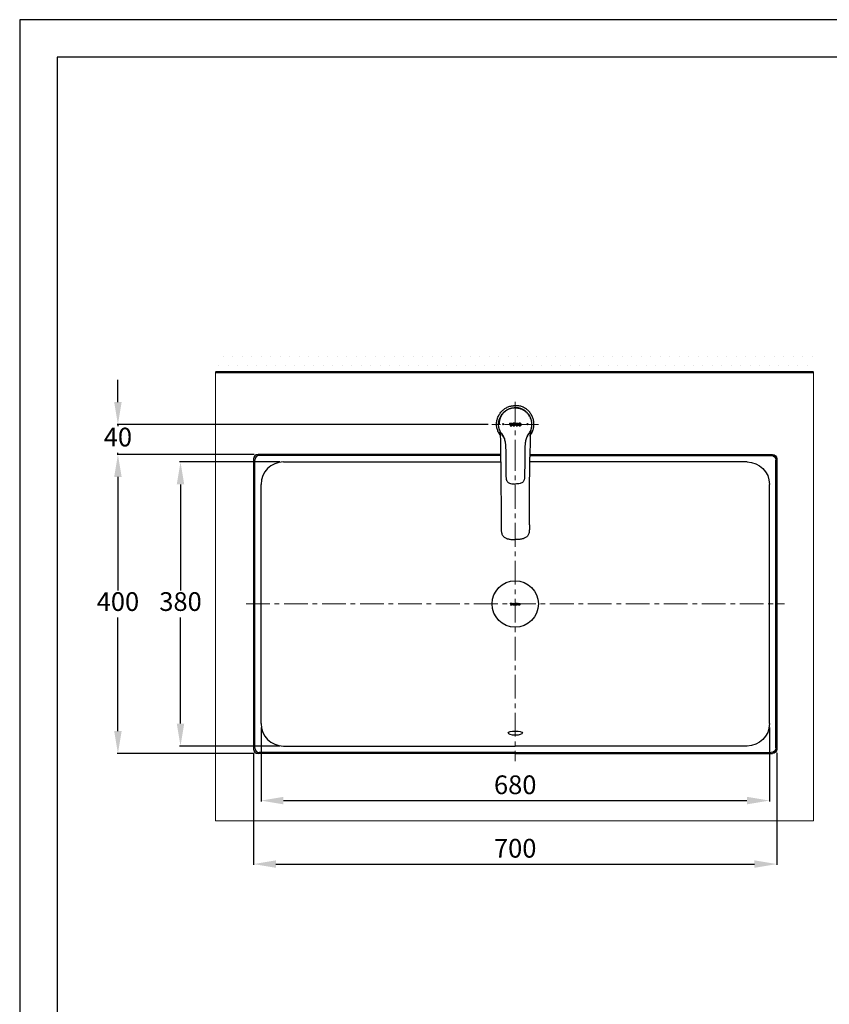
# Model space of a CAD drawing. Units: millimetres. Extents: x 0 to 2100, y 0 to 2970.
# Drawn here: x 0 to 1083, y 1653 to 2970 of the extents above; entities that cross this region are included whole.
import ezdxf

# ---------------------------------------------------------------- set-up
doc = ezdxf.new("R2010")
doc.units = ezdxf.units.MM
doc.header["$PDMODE"] = 3
for name, pattern in [('ACJISTGB', [9, 4, -1, 1, -1, 1, -1]), ('CENTER', [50.8, 31.75, -6.35, 6.35, -6.35]), ('HIDDEN', [0.375, 0.25, -0.125])]:
    doc.linetypes.add(name, pattern=pattern)
for name, color, linetype, lineweight in [('AM_0', 7, 'Continuous', 25), ('AM_4', 4, 'Continuous', 25), ('AM_5', 4, 'Continuous', 13), ('kich thuoc', 4, 'Continuous', 9), ('Net thay', 7, 'Continuous', 25), ('牆壁線', 130, 'Continuous', 50)]:
    doc.layers.add(name, color=color, linetype=linetype, lineweight=lineweight)
doc.layers.add('PIC01', color=7, linetype='Continuous')
doc.layers.add('繪圖線', color=7, linetype='Continuous')
doc.styles.get("Standard").update_dxf_attribs({"font": 'msjh_0.ttf'})
doc.dimstyles.new('ISO-25', dxfattribs={"dimtxt": 25, "dimasz": 30, "dimexe": 1.25, "dimexo": 5, "dimgap": 5, "dimtad": 1, "dimtih": 1, "dimtoh": 1, "dimdec": 1, "dimdsep": 46, "dimtxsty": 'Standard', "dimcen": 2.5, "dimclrd": 3, "dimclre": 3, "dimclrt": 2, "dimadec": 0, "dimazin": 2, "dimtfac": 1, "dimtdec": 1, "dimtmove": 0, "dimatfit": 3, "dimfxl": 0, "dimarcsym": 0})

# ---------------------------------------------------------------- blocks, each defined once
blk = doc.blocks.new('*D41')
at = {"layer": 'Defpoints', "color": 0}
for p in [(318.8, 2388.6), (131.4, 1988.6), (318.8, 1988.6)]:
    blk.add_point(p, dxfattribs=at)
at = {"layer": 'kich thuoc', "color": 3, "lineweight": -2}
for p, q in [((313.8, 2388.6), (130.2, 2388.6)), ((131.4, 2358.6), (131.4, 2206.5)), ((131.4, 2018.6), (131.4, 2170.7)), ((313.8, 1988.6), (130.2, 1988.6))]:
    blk.add_line(p, q, dxfattribs=at)
at = {"layer": 'kich thuoc', "color": 3}
for points in [[(126.4, 2358.6), (136.4, 2358.6), (131.4, 2388.6)], [(126.4, 2018.6), (136.4, 2018.6), (131.4, 1988.6)]]:
    blk.add_solid(points, dxfattribs=at)
at = {"layer": 'kich thuoc', "color": 2, "lineweight": 9, "insert": (131.4, 2188.6), "char_height": 25, "attachment_point": 5}
blk.add_mtext('400', dxfattribs=at)
blk = doc.blocks.new('*D42')
at = {"layer": 'Defpoints', "color": 0}
for p in [(312.8, 1994.6), (1012.8, 1994.6), (1012.8, 1840.8)]:
    blk.add_point(p, dxfattribs=at)
at = {"layer": 'kich thuoc', "color": 3, "lineweight": -2}
for p, q in [((312.8, 1989.6), (312.8, 1839.6)), ((1012.8, 1989.6), (1012.8, 1839.6)), ((342.8, 1840.8), (982.8, 1840.8))]:
    blk.add_line(p, q, dxfattribs=at)
at = {"layer": 'kich thuoc', "color": 3}
for points in [[(342.8, 1845.8), (342.8, 1835.8), (312.8, 1840.8)], [(982.8, 1845.8), (982.8, 1835.8), (1012.8, 1840.8)]]:
    blk.add_solid(points, dxfattribs=at)
at = {"layer": 'kich thuoc', "color": 2, "lineweight": 9, "insert": (662.8, 1858.7), "char_height": 25, "attachment_point": 5}
blk.add_mtext('700', dxfattribs=at)
blk = doc.blocks.new('*D56')
at = {"layer": 'Defpoints', "color": 0}
for p in [(631.4, 2428.6), (131.4, 2388.6), (131.4, 2388.6)]:
    blk.add_point(p, dxfattribs=at)
at = {"layer": 'kich thuoc', "color": 3, "lineweight": -2}
for p, q in [((131.4, 2458.6), (131.4, 2488.6)), ((626.4, 2428.6), (130.2, 2428.6)), ((131.4, 2428.6), (131.4, 2426.5)), ((131.4, 2388.6), (131.4, 2390.7)), ((136.4, 2388.6), (132.7, 2388.6)), ((131.4, 2358.6), (131.4, 2328.6))]:
    blk.add_line(p, q, dxfattribs=at)
at = {"layer": 'kich thuoc', "color": 3}
for points in [[(126.4, 2458.6), (136.4, 2458.6), (131.4, 2428.6)], [(126.4, 2358.6), (136.4, 2358.6), (131.4, 2388.6)]]:
    blk.add_solid(points, dxfattribs=at)
at = {"layer": 'kich thuoc', "color": 2, "lineweight": 9, "insert": (131.4, 2408.6), "char_height": 25, "attachment_point": 5}
blk.add_mtext('40', dxfattribs=at)
blk = doc.blocks.new('T_TOTO\\M+5CCD8\\M+5B4F32')
at = {"layer": 'PIC01', "color": 7, "linetype": 'Continuous'}
for p, q in [((0, 4.1), (0, 2.7)), ((0, 4.1), (4.2, 4.1)), ((0, 3.4), (0.1, 3.5)), ((0, 2.7), (0.1, 2.9)), ((0, 2.7), (0.5, 2.7)), ((0.4, 3.8), (0.7, 4.1)), ((0.4, 3.1), (0.8, 3.5)), ((0.5, 2.8), (0.5, 2.7)), ((0.8, 0.6), (1.3, 0.6)), ((0.8, 0.6), (0.8, 0.2)), ((0.8, 0.2), (3.3, 0.2)), ((0.8, 0.2), (0.8, 0.2)), ((1, 3.7), (1.3, 4.1)), ((1.1, 0.4), (1.3, 0.6)), ((1.3, 3.6), (1.6, 3.6)), ((1.5, 0.2), (1.5, 0.2)), ((1.6, 3.6), (1.6, 0.9)), ((1.7, 3.7), (2, 4.1)), ((1.7, 3.1), (2.1, 3.5)), ((1.7, 2.4), (2.1, 2.8)), ((1.7, 1.7), (2.1, 2.2)), ((1.7, 1.1), (2.1, 1.5)), ((1.8, 0.4), (2.2, 0.8)), ((2.1, 0.2), (2.2, 0.2)), ((2.3, 3.7), (2.7, 4.1)), ((2.4, 3.1), (2.5, 3.2)), ((2.4, 2.4), (2.5, 2.6)), ((2.4, 1.7), (2.5, 1.9)), ((2.4, 1.1), (2.5, 1.2)), ((2.4, 0.4), (2.7, 0.7)), ((2.5, 3.6), (2.5, 0.9)), ((2.5, 3.6), (2.9, 3.6)), ((2.8, 0.6), (3.3, 0.6)), ((2.8, 0.2), (2.8, 0.2)), ((3, 3.7), (3.4, 4.1)), ((3.1, 0.4), (3.3, 0.6)), ((3.3, 0.6), (3.3, 0.2)), ((3.4, 3.4), (3.4, 3.4)), ((3.7, 3.7), (4, 4.1)), ((3.7, 3), (4.1, 3.4)), ((3.7, 2.8), (3.7, 2.7)), ((3.7, 2.7), (4.2, 2.7)), ((4, 2.7), (4.1, 2.8)), ((4.2, 4.1), (4.2, 2.7)), ((4.6, 1.9), (4.8, 2.1)), ((4.7, 2.7), (4.8, 2.8)), ((4.7, 1.4), (4.8, 1.4)), ((5, 3), (5.4, 3.4)), ((5, 2.3), (5.4, 2.7)), ((5, 1.7), (5.4, 2.1)), ((5, 1), (5.4, 1.4)), ((5.3, 0.6), (5.5, 0.8)), ((5.6, 3.6), (6, 4.1)), ((5.7, 3), (6.1, 3.4)), ((5.7, 2.3), (5.7, 2.3)), ((5.7, 1.7), (5.7, 1.7)), ((5.7, 1), (5.8, 1.2)), ((5.7, 0.3), (6.1, 0.8)), ((6.3, 3.6), (6.7, 4)), ((6.4, 0.3), (6.6, 0.5)), ((6.7, 0), (6.8, 0.1)), ((7, 3.7), (7.4, 4)), ((7, 0.3), (7.4, 0.7)), ((7.6, 3.6), (7.9, 3.9)), ((7.7, 1), (8.1, 1.4)), ((7.7, 0.3), (8.1, 0.7)), ((7.8, 3.1), (8, 3.4)), ((7.9, 2.5), (8.1, 2.7)), ((7.9, 1.9), (8.1, 2)), ((8.3, 3.6), (8.3, 3.6)), ((8.3, 2.9), (8.7, 3.3)), ((8.3, 2.3), (8.7, 2.7)), ((8.3, 1.6), (8.7, 2)), ((8.3, 1), (8.7, 1.4)), ((9, 2.3), (9, 2.3)), ((9.5, 4.1), (9.5, 2.7)), ((9.5, 4.1), (13.6, 4.1)), ((9.5, 2.7), (9.9, 2.7)), ((9.6, 3.6), (10, 4)), ((9.6, 2.9), (10, 3.3)), ((9.9, 2.8), (9.9, 2.7)), ((10.3, 3.6), (10.7, 4)), ((10.3, 0.6), (10.8, 0.6)), ((10.3, 0.6), (10.3, 0.2)), ((10.3, 0.3), (10.7, 0.6)), ((10.3, 0.2), (12.8, 0.2)), ((10.7, 3.6), (11.1, 3.6)), ((11, 3.6), (11.3, 3.9)), ((11, 0.2), (11.4, 0.6)), ((11.1, 3.6), (11.1, 0.9)), ((11.1, 3), (11.3, 3.3)), ((11.1, 2.3), (11.4, 2.6)), ((11.1, 1.7), (11.4, 2)), ((11.1, 1), (11.4, 1.3)), ((11.6, 3.5), (12, 3.9)), ((11.6, 2.9), (12, 3.3)), ((11.6, 2.2), (12, 2.6)), ((11.6, 1.5), (12, 1.9)), ((11.6, 0.9), (12, 1.3)), ((11.7, 0.2), (12.1, 0.6)), ((12, 3.6), (12, 0.9)), ((12, 3.6), (12.4, 3.6)), ((12.3, 3.6), (12.6, 3.9)), ((12.3, 0.6), (12.8, 0.6)), ((12.3, 0.2), (12.7, 0.6)), ((12.8, 0.6), (12.8, 0.2)), ((12.9, 3.5), (13.3, 3.9)), ((13.1, 3), (13.3, 3.2)), ((13.1, 2.8), (13.1, 2.7)), ((13.1, 2.7), (13.6, 2.7)), ((13.6, 4.1), (13.6, 2.7)), ((13.6, 3.5), (13.6, 3.5)), ((13.6, 2.8), (13.6, 2.9)), ((14.2, 2.8), (14.6, 3.2)), ((14.3, 2.2), (14.7, 2.6)), ((14.3, 1.5), (14.7, 1.9)), ((14.4, 0.9), (14.7, 1.2)), ((14.9, 3.5), (15.3, 3.9)), ((14.9, 2.8), (15.3, 3.2)), ((14.9, 2.1), (15.1, 2.4)), ((14.9, 1.5), (15.2, 1.7)), ((14.9, 0.8), (15.3, 1.2)), ((15.1, 0.3), (15.4, 0.6)), ((15.5, 3.4), (15.9, 3.8)), ((15.6, 0.1), (16, 0.5)), ((16.2, 4.1), (16.3, 4.2)), ((16.3, 0.1), (16.7, 0.5)), ((16.5, 3.7), (16.6, 3.8)), ((16.9, 4.1), (16.9, 4.1)), ((16.9, 3.5), (17.3, 3.8)), ((16.9, 0.1), (17.3, 0.5)), ((17.1, 1), (17.3, 1.2)), ((17.2, 3.1), (17.3, 3.2)), ((17.5, 3.4), (17.8, 3.6)), ((17.5, 2.7), (17.9, 3.1)), ((17.6, 2.1), (18, 2.5)), ((17.6, 1.4), (18, 1.8)), ((17.6, 0.8), (18, 1.2)), ((18.2, 2.7), (18.3, 2.9)), ((18.2, 2.1), (18.5, 2.4)), ((18.2, 1.4), (18.4, 1.6))]:
    blk.add_line(p, q, dxfattribs=at)
for centre, radius, start, end in [((1.3, 2.8), 0.78, 90, 180), ((1.3, 0.9), 0.29, 270, 0), ((2.8, 0.9), 0.29, 180, 270), ((2.9, 2.8), 0.78, 0, 90), ((6.6, 2.1), 2, 131.2971, 228.7029), ((6.8, 1.8), 2.4, 90.7111, 131.5772), ((6.8, 2.4), 2.4, 228.4228, 269.2889), ((8.3, 2.1), 2.6, 159.2363, 200.7636), ((6.9, 2.6), 1.1, 93.2532, 159.2364), ((6.9, 1.6), 1.1, 200.7636, 266.7468), ((6.8, 1.8), 2.4, 48.4231, 89.2889), ((6.7, 2.6), 1.1, 20.7639, 86.7468), ((6.7, 1.6), 1.1, 273.2532, 339.2361), ((6.8, 2.4), 2.4, 270.7111, 311.5769), ((5.3, 2.1), 2.6, 339.2362, 20.7638), ((7, 2.1), 2, 311.2968, 48.7032), ((10.7, 2.8), 0.78, 90, 180), ((10.8, 0.9), 0.29, 270, 0), ((12.3, 0.9), 0.29, 180, 270), ((12.4, 2.8), 0.78, 0, 90), ((16, 2.1), 2, 131.2971, 228.7029), ((16.3, 1.8), 2.4, 90.7111, 131.5772), ((16.3, 2.4), 2.4, 228.4228, 269.2889), ((17.7, 2.1), 2.6, 159.2363, 200.7636), ((16.3, 2.6), 1.1, 93.2532, 159.2362), ((16.3, 1.6), 1.1, 200.7636, 266.7468), ((16.2, 1.8), 2.4, 48.4231, 89.2889), ((16.2, 2.6), 1.1, 20.7638, 86.7468), ((16.2, 1.6), 1.1, 273.2532, 339.2361), ((16.2, 2.4), 2.4, 270.7111, 311.5769), ((14.8, 2.1), 2.6, 339.2362, 20.764), ((16.5, 2.1), 2, 311.2968, 48.7032)]:
    blk.add_arc(centre, radius, start, end, dxfattribs=at)
blk = doc.blocks.new('*D59')
at = {"layer": 'Defpoints', "color": 0}
for p in [(322.8, 2028.6), (1002.8, 2028.6), (1002.8, 1925.7)]:
    blk.add_point(p, dxfattribs=at)
at = {"layer": 'kich thuoc', "color": 3, "lineweight": -2}
for p, q in [((322.8, 2023.6), (322.8, 1924.5)), ((1002.8, 2023.6), (1002.8, 1924.5)), ((352.8, 1925.7), (972.8, 1925.7))]:
    blk.add_line(p, q, dxfattribs=at)
at = {"layer": 'kich thuoc', "color": 3}
for points in [[(352.8, 1930.7), (352.8, 1920.7), (322.8, 1925.7)], [(972.8, 1930.7), (972.8, 1920.7), (1002.8, 1925.7)]]:
    blk.add_solid(points, dxfattribs=at)
at = {"layer": 'kich thuoc', "color": 2, "lineweight": 9, "insert": (662.8, 1943.6), "char_height": 25, "attachment_point": 5}
blk.add_mtext('680', dxfattribs=at)
blk = doc.blocks.new('*D60')
at = {"layer": 'Defpoints', "color": 0}
for p in [(352.8, 2378.6), (215.1, 1998.6), (352.8, 1998.6)]:
    blk.add_point(p, dxfattribs=at)
at = {"layer": 'kich thuoc', "color": 3, "lineweight": -2}
for p, q in [((347.8, 2378.6), (213.8, 2378.6)), ((215.1, 2348.6), (215.1, 2206.5)), ((215.1, 2028.6), (215.1, 2170.7)), ((347.8, 1998.6), (213.8, 1998.6))]:
    blk.add_line(p, q, dxfattribs=at)
at = {"layer": 'kich thuoc', "color": 3}
for points in [[(210.1, 2348.6), (220.1, 2348.6), (215.1, 2378.6)], [(210.1, 2028.6), (220.1, 2028.6), (215.1, 1998.6)]]:
    blk.add_solid(points, dxfattribs=at)
at = {"layer": 'kich thuoc', "color": 2, "lineweight": 9, "insert": (215.1, 2188.6), "char_height": 25, "attachment_point": 5}
blk.add_mtext('380', dxfattribs=at)

msp = doc.modelspace()

# ---------------------------------------------------------------- hatches: boundary and pattern name
at = {"layer": 'AM_0', "lineweight": 25}
h = msp.add_hatch(color=7, dxfattribs=at)
edge = h.paths.add_edge_path(flags=0)
edge.add_arc((646.62, 2429.07), 0.75, 90, 450)
h = msp.add_hatch(color=7, dxfattribs=at)
edge = h.paths.add_edge_path(flags=0)
edge.add_arc((679.12, 2429.07), 0.75, 90, 450)
at = {"layer": '繪圖線'}
h = msp.add_hatch(dxfattribs=at)
h.set_pattern_fill('DOTS', color=256, scale=8)
h.set_pattern_definition([(0, (75.758, 68.623), (6.35, 12.7), [0, -12.7])])
h.paths.add_polyline_path([(1061.93, 2523.66), (261.93, 2523.66), (261.93, 2498.62), (1061.93, 2498.62)])

# ---------------------------------------------------------------- linework, layer by layer
at = {"color": 0, "lineweight": 0, "ltscale": 0.3}
msp.add_line((661.93, 2498.62), (703.75, 2498.62), dxfattribs=at)
at = {"color": 2, "linetype": 'CENTER', "lineweight": 0}
for p, q in [((662.84, 2458.9), (662.84, 2398.9)), ((693.74, 2428.62), (631.36, 2428.62)), ((692.84, 2428.62), (632.84, 2428.62)), ((662.84, 2398.62), (662.84, 1978.62)), ((302.84, 2188.62), (1022.84, 2188.62))]:
    msp.add_line(p, q, dxfattribs=at)
msp.add_lwpolyline([(0, 0), (2100, 0), (2100, 2970), (0, 2970)], close=True)
at = {"lineweight": 30}
msp.add_lwpolyline([(50, 50), (2050, 50), (2050, 2920), (50, 2920)], close=True, dxfattribs=at)
at = {"layer": 'AM_0', "color": 7, "linetype": 'Continuous', "lineweight": 25}
for p, q in [((641.35, 2423.16), (641.32, 2423.28)), ((641.61, 2422.02), (641.61, 2422.02)), ((684.12, 2422.02), (684.12, 2422.02)), ((675.69, 2394.88), (675.69, 2394.93)), ((650.36, 2361.22), (650.36, 2361.2)), ((650.36, 2361.2), (650.37, 2361.07)), ((675.37, 2361.22), (675.37, 2361.2)), ((675.37, 2361.2), (675.37, 2361.07))]:
    msp.add_line(p, q, dxfattribs=at)
at = {"layer": 'AM_0', "color": 7, "linetype": 'Continuous', "lineweight": 25, "flags": 128}
for points in [[(642.07, 2420.42), (642.06, 2420.45), (642.04, 2420.47)], [(683.66, 2420.42), (683.68, 2420.45), (683.69, 2420.47)], [(643.28, 2385.16), (643.38, 2373.09), (643.9, 2294.26)], [(681.83, 2294.26), (681.99, 2331.95), (682.46, 2385.16)]]:
    msp.add_lwpolyline(points, dxfattribs=at)
at = {"layer": 'AM_0', "color": 7, "lineweight": 25}
for centre in [(646.62, 2429.07), (679.12, 2429.07)]:
    msp.add_circle(centre, 0.75, dxfattribs=at)
at = {"layer": 'AM_0', "color": 7, "linetype": 'Continuous', "lineweight": 25}
for points, knots in [([(642.75, 2414.37), (642.52, 2414.64), (641.24, 2416.15), (639.66, 2419.48), (638.18, 2424.16), (637.71, 2429.08), (638.19, 2433.98), (639.62, 2438.7), (641.95, 2443.05), (645.07, 2446.86), (648.89, 2450), (653.24, 2452.29), (657.14, 2453.6), (659.57, 2453.77), (660.37, 2453.83)], [0, 0, 0, 0, 0.020133, 0.1135683, 0.2070012, 0.3004325, 0.3938639, 0.4872968, 0.5807321, 0.674165, 0.7675936, 0.8610275, 0.9544625, 1, 1, 1, 1]), ([(662.87, 2450.88), (662.34, 2450.87), (660.62, 2450.83), (657.68, 2450.36), (654.19, 2449.19), (650.9, 2447.41), (647.95, 2445.09), (645.42, 2442.26), (643.44, 2439.08), (642.03, 2435.59), (641.39, 2432.57), (641.19, 2430.39), (641.18, 2429.46), (641.18, 2429.14)], [0, 0, 0, 0, 0.0455426, 0.1491037, 0.2558314, 0.3631547, 0.4738474, 0.583062, 0.695596, 0.8047148, 0.9169596, 0.9713962, 1, 1, 1, 1]), ([(641.26, 2434.44), (641.64, 2435.68), (642.42, 2438.16), (644.39, 2441.59), (646.94, 2444.68), (649.99, 2447.25), (653.42, 2449.21), (656.04, 2450.17), (658.15, 2450.7), (660.05, 2451.08), (661.81, 2451.15), (662.87, 2451.19)], [0, 0, 0, 0, 0.1371551, 0.2742792, 0.4118839, 0.5494295, 0.6790327, 0.8085846, 0.8260374, 0.8959324, 1, 1, 1, 1]), ([(683, 2414.39), (683.22, 2414.65), (684.5, 2416.16), (686.07, 2419.48), (687.55, 2424.16), (688.03, 2429.08), (687.54, 2433.98), (686.11, 2438.7), (683.78, 2443.05), (680.66, 2446.86), (676.84, 2450), (672.49, 2452.29), (668.59, 2453.6), (666.16, 2453.77), (660.37, 2453.83)], [0, 0, 0, 0, 0.0196383, 0.1131208, 0.2066008, 0.3000793, 0.3935579, 0.4870379, 0.5805204, 0.6740005, 0.7674762, 0.8609573, 0.9544395, 1, 1, 1, 1]), ([(684.48, 2434.44), (684.09, 2435.68), (683.31, 2438.16), (681.34, 2441.59), (678.79, 2444.68), (675.74, 2447.25), (672.31, 2449.21), (669.69, 2450.17), (667.58, 2450.7), (665.68, 2451.08), (663.92, 2451.15), (662.87, 2451.19)], [0, 0, 0, 0, 0.1371551, 0.2742792, 0.4118839, 0.5494295, 0.6790327, 0.8085846, 0.8260374, 0.8959324, 1, 1, 1, 1]), ([(662.87, 2450.88), (663.39, 2450.87), (665.12, 2450.83), (668.05, 2450.36), (671.54, 2449.19), (674.83, 2447.41), (677.78, 2445.09), (680.31, 2442.26), (682.29, 2439.08), (683.7, 2435.59), (684.35, 2432.57), (684.54, 2430.39), (684.55, 2429.46), (684.55, 2429.14)], [0, 0, 0, 0, 0.0455426, 0.1491037, 0.2558314, 0.3631547, 0.4738474, 0.583062, 0.695596, 0.8047148, 0.9169596, 0.9713962, 1, 1, 1, 1]), ([(641.32, 2423.28), (641.1, 2424.23), (640.68, 2426.15), (640.53, 2428.09), (640.56, 2429.07), (640.56, 2429.07)], [0, 0, 0, 0, 0.4933175, 0.9999899, 1, 1, 1, 1]), ([(640.56, 2429.07), (640.6, 2429.99), (640.67, 2431.83), (641.06, 2433.56), (641.26, 2434.44)], [0, 0, 0, 0, 0.4944565, 1, 1, 1, 1]), ([(641.71, 2421.97), (641.65, 2422.16), (641.52, 2422.55), (641.41, 2422.95), (641.35, 2423.16)], [0, 0, 0, 0, 0.4808819, 1, 1, 1, 1]), ([(684.02, 2421.97), (684.08, 2422.16), (684.21, 2422.55), (684.32, 2422.95), (684.38, 2423.16)], [0, 0, 0, 0, 0.4808819, 1, 1, 1, 1]), ([(684.38, 2423.16), (684.39, 2423.19), (684.4, 2423.23), (684.41, 2423.27), (684.42, 2423.28)], [0, 0, 0, 0, 0.7000115, 1, 1, 1, 1]), ([(684.42, 2423.28), (684.63, 2424.23), (685.06, 2426.15), (685.2, 2428.09), (685.17, 2429.07), (685.17, 2429.07)], [0, 0, 0, 0, 0.4933175, 0.9999899, 1, 1, 1, 1]), ([(685.17, 2429.07), (685.13, 2429.99), (685.06, 2431.83), (684.67, 2433.56), (684.48, 2434.44)], [0, 0, 0, 0, 0.4944565, 1, 1, 1, 1]), ([(642.04, 2420.47), (641.98, 2420.71), (641.89, 2421.04), (641.77, 2421.46), (641.7, 2421.72), (641.64, 2421.91), (641.61, 2422), (641.61, 2422.02)], [0.917949445, 0.917949445, 0.917949445, 0.917949445, 0.9375, 0.9453125, 0.953125, 0.959821429, 0.961472158, 0.961472158, 0.961472158, 0.961472158]), ([(645.65, 2414.9), (645.59, 2414.96), (645.39, 2415.17), (644.75, 2416.05), (643.22, 2418.19), (642.32, 2420.45), (641.71, 2421.97)], [0, 0, 0, 0, 0.0325526, 0.1061674, 0.4010208, 1, 1, 1, 1]), ([(641.88, 2418.25), (641.88, 2418.24), (641.87, 2418.21), (642.17, 2417.08), (642.53, 2415.56), (642.72, 2414.68), (642.75, 2414.34), (642.77, 2414.21)], [0, 0, 0, 0, 0.1941073, 0.4573049, 0.7206552, 0.8905172, 1, 1, 1, 1]), ([(642.05, 2420.47), (642.18, 2419.95), (642.28, 2419.42), (642.45, 2418.32), (642.52, 2417.75), (642.63, 2416.58), (642.67, 2415.98), (642.75, 2414.77), (642.78, 2414.15), (642.86, 2412.28), (642.91, 2411.01), (642.98, 2408.48), (643.01, 2407.2), (643.03, 2405.92)], [0, 0, 0, 0, 0.125, 0.125, 0.25, 0.25, 0.375, 0.375, 0.5, 0.5, 0.75, 0.75, 1, 1, 1, 1]), ([(642.84, 2412.64), (642.85, 2412.5), (642.86, 2412.36), (642.86, 2412.14), (642.86, 2412.14)], [0, 0, 0, 0, 0.9871064, 1, 1, 1, 1]), ([(643.88, 2418), (643.88, 2418), (644.38, 2417.01), (645.54, 2415.09), (647.14, 2412.37), (648.33, 2409.64), (648.78, 2407.85), (649, 2406.94)], [0, 0, 0, 0, 0.00000477, 0.27308971, 0.54613777, 0.77133881, 1, 1, 1, 1]), ([(647.18, 2411.93), (646.9, 2412.49), (646.11, 2414.06), (645.28, 2415.47), (644.75, 2416.36)], [0, 0, 0, 0, 0.3603498, 1, 1, 1, 1]), ([(645.38, 2415.32), (645.59, 2415.02), (646.05, 2414.37), (646.61, 2413.11), (647.09, 2412.18), (647.21, 2411.94)], [0, 0, 0, 0, 0.3907743, 0.8447566, 1, 1, 1, 1]), ([(646.14, 2414.39), (645.98, 2414.57), (645.69, 2414.88), (645.5, 2415.21), (645.42, 2415.35)], [0, 0, 0, 0, 0.5632589, 1, 1, 1, 1]), ([(648.06, 2410.13), (648.07, 2410.1), (648.16, 2409.89), (648.2, 2409.77), (648.24, 2409.67)], [0, 0, 0, 0, 0.114874, 1, 1, 1, 1]), ([(681.85, 2418), (681.85, 2418), (681.36, 2417.01), (680.19, 2415.09), (678.59, 2412.37), (677.4, 2409.64), (676.96, 2407.85), (676.73, 2406.94)], [0, 0, 0, 0, 0.00000477, 0.27308971, 0.54613777, 0.77133881, 1, 1, 1, 1]), ([(678.55, 2411.93), (678.83, 2412.49), (679.62, 2414.06), (680.45, 2415.47), (680.98, 2416.36)], [0, 0, 0, 0, 0.3603498, 1, 1, 1, 1]), ([(680.08, 2414.9), (680.14, 2414.96), (680.34, 2415.17), (680.98, 2416.05), (682.51, 2418.19), (683.41, 2420.45), (684.02, 2421.97)], [0, 0, 0, 0, 0.0325526, 0.1061674, 0.4010208, 1, 1, 1, 1]), ([(683.68, 2420.47), (683.55, 2419.95), (683.45, 2419.42), (683.28, 2418.32), (683.21, 2417.75), (683.11, 2416.58), (683.06, 2415.98), (682.99, 2414.77), (682.95, 2414.15), (682.87, 2412.28), (682.83, 2411.01), (682.75, 2408.48), (682.72, 2407.2), (682.7, 2405.92)], [0, 0, 0, 0, 0.125, 0.125, 0.25, 0.25, 0.375, 0.375, 0.5, 0.5, 0.75, 0.75, 1, 1, 1, 1]), ([(682.92, 2413.17), (682.93, 2413.43), (682.96, 2414.03), (683.02, 2414.67), (683.11, 2415.21), (683.21, 2415.66), (683.34, 2416.1), (683.48, 2416.68), (683.72, 2417.7), (683.87, 2418.26), (683.85, 2418.2), (683.84, 2418.17)], [0, 0, 0, 0, 0.0960627, 0.227555, 0.3531955, 0.4859857, 0.6162325, 0.7358017, 0.8316866, 0.9349035, 1, 1, 1, 1]), ([(683.69, 2420.47), (683.75, 2420.71), (683.84, 2421.04), (683.96, 2421.46), (684.04, 2421.72), (684.09, 2421.91), (684.12, 2422), (684.12, 2422.02)], [0.917949445, 0.917949445, 0.917949445, 0.917949445, 0.9375, 0.9453125, 0.953125, 0.959821429, 0.961472158, 0.961472158, 0.961472158, 0.961472158]), ([(684.12, 2422.02), (684.12, 2422.02), (684.12, 2422.02), (684.11, 2422.02), (684.11, 2422.02), (684.11, 2422.02), (684.11, 2422.02)], [0, 0, 0, 0, 0.5394841, 0.8140585, 0.9498339, 1, 1, 1, 1]), ([(684.12, 2422.02), (684.13, 2422.02), (684.13, 2422.02), (684.14, 2422.02), (684.15, 2422.02), (684.16, 2422.02), (684.17, 2422.02), (684.17, 2422.02)], [0, 0, 0, 0, 0.1866102, 0.37322695, 0.55984039, 0.74645248, 1, 1, 1, 1]), ([(643.03, 2405.92), (643.06, 2404.56), (643.08, 2403.19), (643.12, 2400.47), (643.13, 2399.11), (643.15, 2397.75)], [0, 0, 0, 0, 0.5, 0.5, 1, 1, 1, 1]), ([(643.15, 2397.75), (643.17, 2395.65), (643.2, 2393.55), (643.24, 2389.35), (643.26, 2387.25), (643.28, 2385.16)], [0, 0, 0, 0, 0.5, 0.5, 1, 1, 1, 1]), ([(649, 2406.94), (649.18, 2405.96), (649.64, 2403.48), (649.92, 2399.45), (650, 2396.43), (650.04, 2394.92)], [0, 0, 0, 0, 0.24895478, 0.62387637, 1, 1, 1, 1]), ([(676.73, 2406.94), (676.55, 2405.96), (676.09, 2403.48), (675.81, 2399.45), (675.73, 2396.43), (675.69, 2394.92)], [0, 0, 0, 0, 0.24895478, 0.62387637, 1, 1, 1, 1]), ([(682.58, 2397.75), (682.56, 2395.65), (682.53, 2393.55), (682.49, 2389.35), (682.47, 2387.25), (682.46, 2385.16)], [0, 0, 0, 0, 0.5, 0.5, 1, 1, 1, 1]), ([(682.7, 2405.92), (682.67, 2404.56), (682.65, 2403.19), (682.61, 2400.47), (682.6, 2399.11), (682.58, 2397.75)], [0, 0, 0, 0, 0.5, 0.5, 1, 1, 1, 1]), ([(650.04, 2394.9), (650.07, 2393.28), (650.11, 2390.59), (650.13, 2387.9), (650.14, 2386.84)], [0, 0, 0, 0, 0.60520157, 1, 1, 1, 1]), ([(650.14, 2386.84), (650.16, 2385.04), (650.2, 2380.25), (650.27, 2372.46), (650.33, 2365.72), (650.36, 2361.97), (650.36, 2361.22)], [0, 0, 0, 0, 0.21067371, 0.56148552, 0.912297, 1, 1, 1, 1]), ([(675.59, 2386.84), (675.57, 2385.04), (675.53, 2380.25), (675.47, 2372.46), (675.41, 2365.72), (675.37, 2361.97), (675.37, 2361.22)], [0, 0, 0, 0, 0.21067371, 0.56148552, 0.912297, 1, 1, 1, 1]), ([(675.69, 2394.9), (675.67, 2393.28), (675.62, 2390.59), (675.6, 2387.9), (675.59, 2386.84)], [0, 0, 0, 0, 0.60520157, 1, 1, 1, 1]), ([(675.69, 2394.92), (675.69, 2394.91), (675.69, 2394.91), (675.69, 2394.9), (675.69, 2394.9)], [0, 0, 0, 0, 0.9957817, 1, 1, 1, 1]), ([(650.37, 2361.07), (650.38, 2359.67), (650.4, 2357.72), (650.81, 2355.24), (651.34, 2353.51), (652.38, 2351.81), (654.21, 2350.43), (656.69, 2349.56), (659.65, 2349.13), (661.79, 2349.09), (662.87, 2349.07)], [0, 0, 0, 0, 0.2076249, 0.2882295, 0.3702033, 0.4719765, 0.5737864, 0.694454, 0.8457502, 1, 1, 1, 1]), ([(675.37, 2361.07), (675.35, 2359.67), (675.33, 2357.72), (674.92, 2355.24), (674.39, 2353.51), (673.35, 2351.81), (671.52, 2350.43), (669.04, 2349.56), (666.08, 2349.13), (663.94, 2349.09), (662.87, 2349.07)], [0, 0, 0, 0, 0.2076249, 0.2882295, 0.3702033, 0.4719765, 0.5737864, 0.694454, 0.8457502, 1, 1, 1, 1]), ([(643.9, 2294.26), (643.91, 2293.58), (643.91, 2292.89), (643.92, 2291.52), (643.93, 2290.83), (643.95, 2289.46), (643.97, 2288.78), (644.03, 2287.41), (644.08, 2286.72), (644.23, 2285.36), (644.34, 2284.68), (644.63, 2283.34), (644.83, 2282.67), (645.33, 2281.4), (645.64, 2280.79), (646.41, 2279.65), (646.86, 2279.12), (648.35, 2277.68), (649.52, 2277), (651.1, 2276.33), (651.42, 2276.21), (652.07, 2275.98), (652.39, 2275.88), (653.37, 2275.6), (654.04, 2275.44), (655.38, 2275.18), (656.06, 2275.08), (657.41, 2274.9), (658.09, 2274.83), (660.13, 2274.68), (661.5, 2274.65), (662.87, 2274.65)], [0, 0, 0, 0, 0.0625, 0.0625, 0.125, 0.125, 0.1875, 0.1875, 0.25, 0.25, 0.3125, 0.3125, 0.375, 0.375, 0.4375, 0.4375, 0.5, 0.5, 0.625, 0.625, 0.65625, 0.65625, 0.6875, 0.6875, 0.75, 0.75, 0.8125, 0.8125, 0.875, 0.875, 1, 1, 1, 1]), ([(681.83, 2294.26), (681.82, 2293.58), (681.82, 2292.89), (681.81, 2291.52), (681.8, 2290.83), (681.78, 2289.46), (681.76, 2288.78), (681.7, 2287.41), (681.65, 2286.72), (681.5, 2285.36), (681.4, 2284.68), (681.1, 2283.34), (680.91, 2282.67), (680.4, 2281.4), (680.09, 2280.79), (679.32, 2279.65), (678.87, 2279.12), (677.38, 2277.68), (676.21, 2277), (674.63, 2276.33), (674.31, 2276.21), (673.67, 2275.98), (673.34, 2275.88), (672.36, 2275.6), (671.69, 2275.44), (670.35, 2275.18), (669.68, 2275.08), (668.32, 2274.9), (667.64, 2274.83), (665.6, 2274.68), (664.23, 2274.65), (662.87, 2274.65)], [0, 0, 0, 0, 0.0625, 0.0625, 0.125, 0.125, 0.1875, 0.1875, 0.25, 0.25, 0.3125, 0.3125, 0.375, 0.375, 0.4375, 0.4375, 0.5, 0.5, 0.625, 0.625, 0.65625, 0.65625, 0.6875, 0.6875, 0.75, 0.75, 0.8125, 0.8125, 0.875, 0.875, 1, 1, 1, 1])]:
    msp.add_open_spline(points, degree=3, knots=knots, dxfattribs=at)
msp.add_open_spline([(641.56, 2422.02), (641.57, 2422.02), (641.59, 2422.02), (641.61, 2422.02)], degree=3, dxfattribs=at)
at = {"layer": 'AM_4', "ltscale": 10}
msp.add_open_spline([(681.22, 2440.5), (681.2, 2440.53), (681.18, 2440.57), (681.15, 2440.6)], degree=3, dxfattribs=at)
msp.add_open_spline([(681.91, 2439.45), (681.8, 2439.62), (681.69, 2439.79), (681.59, 2439.96), (681.47, 2440.14), (681.35, 2440.32), (681.22, 2440.5)], degree=3, knots=[0, 0, 0, 0, 0.0006000542, 0.0006000542, 0.0006000542, 0.00124783, 0.00124783, 0.00124783, 0.00124783], dxfattribs=at)
at = {"layer": 'AM_5', "linetype": 'ACJISTGB', "ltscale": 2}
msp.add_open_spline([(643.83, 2439.45), (643.93, 2439.62), (644.04, 2439.79), (644.15, 2439.96), (644.26, 2440.14), (644.38, 2440.32), (644.51, 2440.5)], degree=3, knots=[0, 0, 0, 0, 0.0006000542, 0.0006000542, 0.0006000542, 0.00124783, 0.00124783, 0.00124783, 0.00124783], dxfattribs=at)
msp.add_open_spline([(644.51, 2440.5), (644.53, 2440.53), (644.55, 2440.57), (644.58, 2440.6)], degree=3, dxfattribs=at)
at = {"layer": 'Net thay', "color": 0, "linetype": 'Continuous', "lineweight": 25}
for p, q in [((643.24, 2388.62), (318.84, 2388.62)), ((643.26, 2387.12), (320.34, 2387.12)), ((682.47, 2387.12), (1005.34, 2387.12)), ((682.49, 2388.62), (1006.84, 2388.62)), ((312.84, 2382.62), (312.84, 1994.62)), ((314.34, 1996.12), (314.34, 2381.12)), ((352.84, 2378.62), (643.33, 2378.62)), ((972.84, 2378.62), (682.4, 2378.62)), ((1011.34, 1996.12), (1011.34, 2381.12)), ((1012.84, 2382.62), (1012.84, 1994.62)), ((322.84, 2028.62), (322.84, 2348.62)), ((1002.84, 2028.62), (1002.84, 2348.62)), ((662.84, 1988.62), (318.84, 1988.62)), ((662.84, 1990.12), (320.34, 1990.12)), ((352.84, 1998.62), (662.84, 1998.62)), ((972.84, 1998.62), (662.84, 1998.62)), ((662.84, 1990.12), (1005.34, 1990.12)), ((662.84, 1988.62), (1006.84, 1988.62))]:
    msp.add_line(p, q, dxfattribs=at)
for centre, radius, start, end in [((318.84, 2382.62), 6, 90, 180), ((320.34, 2381.12), 6, 90, 180), ((352.84, 2348.62), 30, 90, 180), ((352.84, 2028.62), 30, 180, 270), ((318.84, 1994.62), 6, 180, 270), ((320.34, 1996.12), 6, 180, 270)]:
    msp.add_arc(centre, radius, start, end, dxfattribs=at)
at = {"layer": 'Net thay', "color": 0, "linetype": 'Continuous', "lineweight": 25, "extrusion": (0, 0, -1)}
for centre, radius, start, end in [((-1005.34, 2381.12), 6, 90, 180), ((-1006.84, 2382.62), 6, 90, 180), ((-972.84, 2348.62), 30, 90, 180), ((-972.84, 2028.62), 30, 180, 270), ((-1005.34, 1996.12), 6, 180, 270), ((-1006.84, 1994.62), 6, 180, 270)]:
    msp.add_arc(centre, radius, start, end, dxfattribs=at)
at = {"layer": 'Net thay', "color": 0, "linetype": 'Continuous', "lineweight": 25, "ltscale": 3}
msp.add_ellipse((662.84, 2015.92), major_axis=(-9.5, 0), ratio=0.2927562, dxfattribs=at)
at = {"layer": '牆壁線'}
msp.add_line((261.93, 2498.62), (1061.93, 2498.62), dxfattribs=at)
at = {"layer": '繪圖線', "color": 6, "linetype": 'HIDDEN', "lineweight": 0, "ltscale": 5}
msp.add_line((650.04, 2394.93), (650.04, 2394.88), dxfattribs=at)
at = {"layer": '繪圖線', "color": 0, "lineweight": 0}
for p, q in [((655.96, 2188.62), (655.96, 2189.64)), ((655.96, 2189.64), (658.94, 2189.63)), ((656.3, 2188.62), (655.96, 2188.62)), ((656.3, 2188.62), (656.3, 2188.74)), ((656.51, 2187.29), (656.51, 2186.95)), ((656.51, 2187.29), (656.9, 2187.29)), ((656.51, 2186.95), (658.38, 2186.95)), ((656.86, 2189.3), (657.12, 2189.3)), ((657.12, 2189.3), (657.11, 2187.5)), ((657.78, 2189.3), (657.78, 2187.5)), ((657.78, 2189.3), (658.04, 2189.3)), ((657.99, 2187.29), (658.38, 2187.29)), ((658.38, 2187.29), (658.38, 2186.95)), ((658.6, 2188.62), (658.6, 2188.74)), ((658.93, 2188.62), (658.6, 2188.62)), ((658.94, 2189.63), (658.93, 2188.62)), ((662.84, 2188.62), (662.84, 2189.63)), ((662.84, 2189.63), (665.82, 2189.63)), ((663.18, 2188.62), (662.84, 2188.62)), ((663.18, 2188.62), (663.18, 2188.73)), ((663.4, 2187.29), (663.4, 2186.95)), ((663.4, 2187.29), (663.79, 2187.29)), ((663.4, 2186.95), (665.26, 2186.95)), ((663.74, 2189.29), (664, 2189.29)), ((664, 2189.29), (664, 2187.5)), ((664.66, 2189.29), (664.66, 2187.5)), ((664.66, 2189.29), (664.92, 2189.29)), ((664.87, 2187.29), (665.26, 2187.29)), ((665.26, 2187.29), (665.26, 2186.95)), ((665.48, 2188.62), (665.48, 2188.73)), ((665.82, 2188.61), (665.48, 2188.62)), ((665.82, 2189.63), (665.82, 2188.61))]:
    msp.add_line(p, q, dxfattribs=at)
at = {"layer": '繪圖線', "color": 6, "lineweight": 0, "ltscale": 5}
msp.add_lwpolyline([(261.93, 2498.62), (1061.93, 2498.62), (1061.93, 1898.62), (261.93, 1898.62)], close=True, dxfattribs=at)
at = {"layer": '繪圖線'}
msp.add_circle((662.84, 2188.62), 31, dxfattribs=at)
at = {"layer": '繪圖線', "color": 0, "lineweight": 0}
for centre, radius, start, end in [((656.86, 2188.74), 0.56, 89.96332, 179.96332), ((656.9, 2187.5), 0.21, 269.96332, 359.96332), ((657.99, 2187.5), 0.21, 179.96332, 269.96332), ((658.04, 2188.74), 0.56, 359.96332, 89.96332), ((660.68, 2188.29), 1.4, 136.77099, 246.78695), ((660.89, 2188), 1.75, 45.54314, 134.3835), ((661.92, 2188.29), 1.87, 159.85988, 200.06676), ((660.89, 2188.58), 1.75, 244.39946, 295.52718), ((660.89, 2188.63), 0.782, 22.79211, 157.13453), ((660.89, 2187.95), 0.782, 202.79211, 337.13453), ((659.86, 2188.29), 1.87, 339.85988, 20.06676), ((661.09, 2188.29), 1.4, 293.13968, 43.15564), ((663.74, 2188.73), 0.56, 89.96332, 179.96332), ((663.79, 2187.5), 0.21, 269.96332, 359.96332), ((664.87, 2187.5), 0.21, 179.96332, 269.96332), ((664.92, 2188.73), 0.56, 359.96332, 89.96332), ((667.57, 2188.29), 1.4, 136.77099, 246.78695), ((667.77, 2188), 1.75, 45.54314, 134.3835), ((668.8, 2188.29), 1.87, 159.85988, 200.06676), ((667.77, 2188.58), 1.75, 244.39946, 295.52718), ((667.77, 2188.63), 0.782, 22.79211, 157.13453), ((667.77, 2187.95), 0.782, 202.79211, 337.13453), ((666.74, 2188.29), 1.87, 339.85988, 20.06676), ((667.98, 2188.29), 1.4, 293.13968, 43.15564)]:
    msp.add_arc(centre, radius, start, end, dxfattribs=at)
at = {"layer": '繪圖線', "color": 6, "linetype": 'HIDDEN', "lineweight": 0, "ltscale": 5}
msp.add_open_spline([(650.04, 2394.92), (650.04, 2394.91), (650.04, 2394.91), (650.04, 2394.9), (650.04, 2394.9)], degree=3, knots=[0, 0, 0, 0, 0.9957817, 1, 1, 1, 1], dxfattribs=at)

# ---------------------------------------------------------------- block references
at = {"layer": 'AM_0', "lineweight": 25, "xscale": 0.83, "yscale": 0.83, "zscale": 0.83, "rotation": 359.9965763995575}
msp.add_blockref('T_TOTO\\M+5CCD8\\M+5B4F32', (655.34, 2426.87), dxfattribs=at)

# ---------------------------------------------------------------- dimensions: what is measured, and where the dimension line sits
at = {"layer": 'kich thuoc', "lineweight": 9}
for base, p1, p2, picture, middle in [((131.41, 2388.62), (631.36, 2428.62), (131.41, 2388.62), '*D56', (131.41, 2408.62)), ((131.41, 1988.62), (318.84, 2388.62), (318.84, 1988.62), '*D41', (131.41, 2188.62))]:
    dim = msp.add_linear_dim(base=base, p1=p1, p2=p2, angle=90, dimstyle='ISO-25', dxfattribs=at)
    dim.commit()
    dim.dimension.update_dxf_attribs({"geometry": picture, "text_midpoint": middle, "dimtype": 160})
dim = msp.add_linear_dim(base=(215.09, 1998.62), p1=(352.84, 2378.62), p2=(352.84, 1998.62), angle=90, dimstyle='ISO-25', dxfattribs=at)
dim.commit()
dim.dimension.update_dxf_attribs({"geometry": '*D60', "text_midpoint": (215.09, 2188.62)})
for base, p1, p2, picture, middle in [((1002.84, 1925.71), (322.84, 2028.62), (1002.84, 2028.62), '*D59', (662.84, 1943.63)), ((1012.84, 1840.81), (312.84, 1994.62), (1012.84, 1994.62), '*D42', (662.84, 1858.73))]:
    dim = msp.add_linear_dim(base=base, p1=p1, p2=p2, dimstyle='ISO-25', dxfattribs=at)
    dim.commit()
    dim.dimension.update_dxf_attribs({"geometry": picture, "text_midpoint": middle})

doc.saveas('drawing.dxf')
